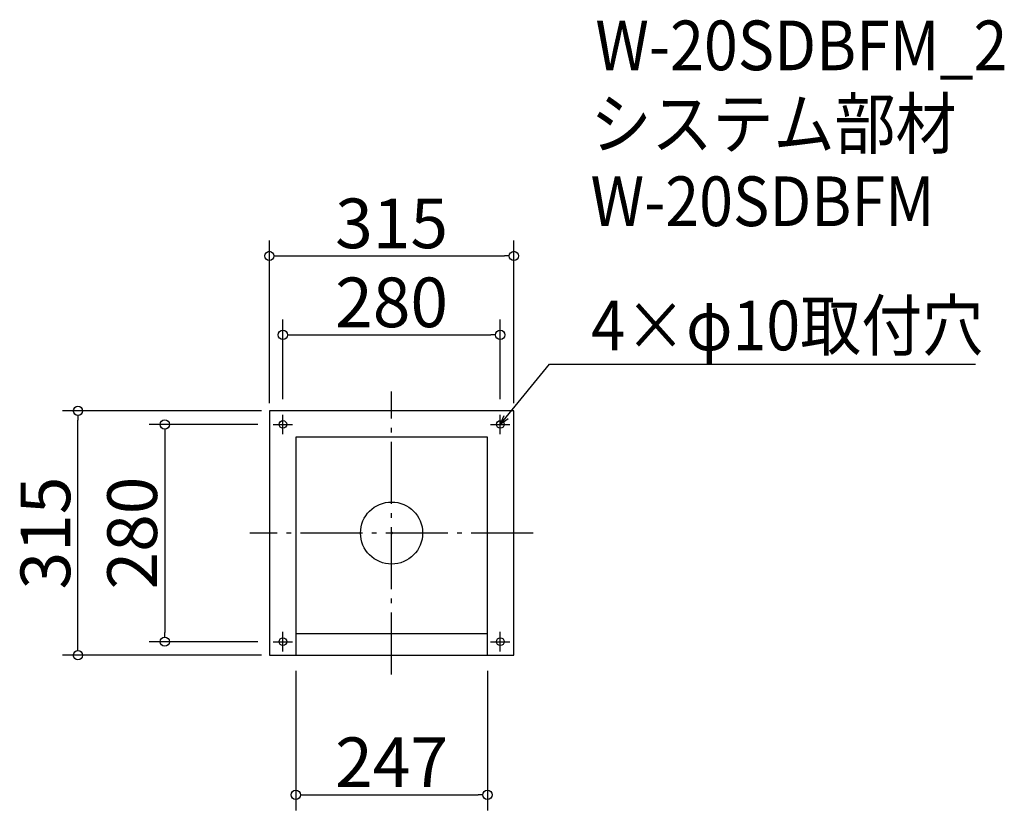
# Model space of a CAD drawing. Extents: x -475 to 794, y 392 to 1411.
import ezdxf

# ---------------------------------------------------------------- set-up
doc = ezdxf.new("R2010")
doc.units = 0
doc.header["$LTSCALE"] = 20
doc.header["$MEASUREMENT"] = 0
doc.header["$PDMODE"] = 3
doc.header["$PDSIZE"] = -2
doc.linetypes.add('DASHDOT', pattern=[5.5, 4, -0.6, 0.3, -0.6])
doc.layers.get('0').update_dxf_attribs({"linetype": 'CONTINUOUS'})
for name, color, linetype in [('ARRANGE', 1, 'CONTINUOUS'), ('BASIS', 6, 'DASHDOT'), ('DETAIL', 5, 'CONTINUOUS'), ('ETC', 61, 'CONTINUOUS'), ('FIX', 11, 'CONTINUOUS'), ('NOTE', 4, 'CONTINUOUS'), ('OUTLINE', 3, 'CONTINUOUS'), ('SIZE', 30, 'CONTINUOUS')]:
    doc.layers.add(name, color=color, linetype=linetype)
doc.styles.get("Standard").update_dxf_attribs({"font": 'SIMPLEX.shx', "width": 0.9, "height": 64, "bigfont": 'BIGFONT.shx'})

# ---------------------------------------------------------------- blocks, each defined once
blk = doc.blocks.new('_DOTBLANK')
at = {"color": 0, "linetype": 'ByBlock'}
blk.add_line((-0.5, 0), (-1, 0), dxfattribs=at)
blk.add_circle((0, 0), 0.5, dxfattribs=at)
blk = doc.blocks.new('_OPEN30')
at = {"color": 0, "linetype": 'ByBlock'}
for p, q in [((-1, 0.27), (0, 0)), ((0, 0), (-1, -0.27)), ((0, 0), (-1, 0))]:
    blk.add_line(p, q, dxfattribs=at)

msp = doc.modelspace()

# ---------------------------------------------------------------- linework, layer by layer
at = {"layer": 'ARRANGE'}
msp.add_circle((4.3, 749.3), 40, dxfattribs=at)
msp.add_point((4.3, 749.3), dxfattribs=at)
at = {"layer": 'BASIS'}
for p, q in [((4.3, 566.8), (4.3, 931.8)), ((186.8, 749.3), (-178.2, 749.3))]:
    msp.add_line(p, q, dxfattribs=at)
at = {"layer": 'DETAIL'}
for p, q in [((161.8, 906.8), (-153.2, 906.8)), ((-153.2, 906.8), (-153.2, 591.8)), ((161.8, 591.8), (161.8, 906.8)), ((127.8, 872.8), (-119.2, 872.8)), ((-119.2, 872.8), (-119.2, 591.8)), ((127.8, 591.8), (127.8, 872.8)), ((-119.2, 619.8), (127.8, 619.8)), ((-153.2, 591.8), (161.8, 591.8))]:
    msp.add_line(p, q, dxfattribs=at)
at = {"layer": 'FIX'}
for centre in [(-135.7, 889.3), (144.3, 889.3), (-135.7, 609.3), (144.3, 609.3)]:
    msp.add_circle(centre, 5, dxfattribs=at)
at = {"layer": 'NOTE'}
for p, q in [((-135.7, 876.8), (-135.7, 901.8)), ((144.3, 876.8), (144.3, 901.8)), ((-148.2, 889.3), (-123.2, 889.3)), ((131.8, 889.3), (156.8, 889.3)), ((-135.7, 596.8), (-135.7, 621.8)), ((144.3, 596.8), (144.3, 621.8)), ((-148.2, 609.3), (-123.2, 609.3)), ((131.8, 609.3), (156.8, 609.3))]:
    msp.add_line(p, q, dxfattribs=at)
msp.add_lwpolyline([(151.9, 898.6), (207.8, 966.8), (756.4, 966.8)], dxfattribs=at)
at = {"layer": 'OUTLINE'}
for p, q in [((161.8, 906.8), (-153.2, 906.8)), ((-153.2, 906.8), (-153.2, 591.8)), ((161.8, 591.8), (161.8, 906.8)), ((127.8, 872.8), (-119.2, 872.8)), ((-119.2, 872.8), (-119.2, 591.8)), ((127.8, 591.8), (127.8, 872.8)), ((-119.2, 619.8), (127.8, 619.8)), ((-153.2, 591.8), (161.8, 591.8))]:
    msp.add_line(p, q, dxfattribs=at)
at = {"layer": 'SIZE'}
for p, q in [((-153.2, 916.8), (-153.2, 1126.4)), ((161.8, 916.8), (161.8, 1126.4)), ((-141.2, 1106.4), (149.8, 1106.4)), ((-135.7, 921.8), (-135.7, 1024.6)), ((144.3, 921.8), (144.3, 1024.6)), ((-123.7, 1004.6), (132.3, 1004.6)), ((-163.2, 906.8), (-419.7, 906.8)), ((-399.7, 603.8), (-399.7, 894.8)), ((-168.2, 889.3), (-307.9, 889.3)), ((-287.9, 877.3), (-287.9, 621.3)), ((-168.2, 609.3), (-307.9, 609.3)), ((-163.2, 591.8), (-419.7, 591.8)), ((-119.2, 571.8), (-119.2, 391.9)), ((127.8, 571.8), (127.8, 391.9)), ((-107.2, 411.9), (115.8, 411.9))]:
    msp.add_line(p, q, dxfattribs=at)

# ---------------------------------------------------------------- block references
at = {"layer": 'NOTE', "xscale": 12.00000000000022, "yscale": 12, "zscale": 12, "rotation": 230.7091310502208}
msp.add_blockref('_OPEN30', (144.3, 889.3), dxfattribs=at)
at = {"layer": 'SIZE', "xscale": 12, "yscale": 12, "zscale": 12}
for p, rotation in [((-153.2, 1106.4), 180), ((-135.7, 1004.6), 180), ((-399.7, 906.8), 90), ((-287.9, 889.3), 90), ((-287.9, 609.3), 270), ((-399.7, 591.8), 270), ((-119.2, 411.9), 180)]:
    msp.add_blockref('_DOTBLANK', p, dxfattribs=dict(at, rotation=rotation))
for p in [(161.8, 1106.4), (144.3, 1004.6), (127.8, 411.9)]:
    msp.add_blockref('_DOTBLANK', p, dxfattribs=at)

# ---------------------------------------------------------------- texts
at = {"layer": 'ETC', "width": 0.9}
for s, p in [('W-20SDBFM_2', (266.8, 1345.8)), ('システム部材', (260.6, 1244.9)), ('W-20SDBFM', (260.6, 1144.9))]:
    msp.add_text(s, height=64, dxfattribs=at).set_placement(p)
at = {"layer": 'NOTE', "width": 0.9}
msp.add_text('4×φ10取付穴', height=64, dxfattribs=at).set_placement((261.5, 984.8))
at = {"layer": 'SIZE', "char_height": 64, "attachment_point": 5}
for s, insert in [('\\A1;315', (4.3, 1148.4)), ('\\A1;280', (4.3, 1046.6)), ('\\A1;247', (4.3, 453.9))]:
    msp.add_mtext(s, dxfattribs=dict(at, insert=insert))
at = {"layer": 'SIZE', "char_height": 64, "attachment_point": 5, "rotation": 90}
for s, insert in [('\\A1;315', (-441.7, 749.3)), ('\\A1;280', (-329.9, 749.3))]:
    msp.add_mtext(s, dxfattribs=dict(at, insert=insert))

doc.saveas('drawing.dxf')
